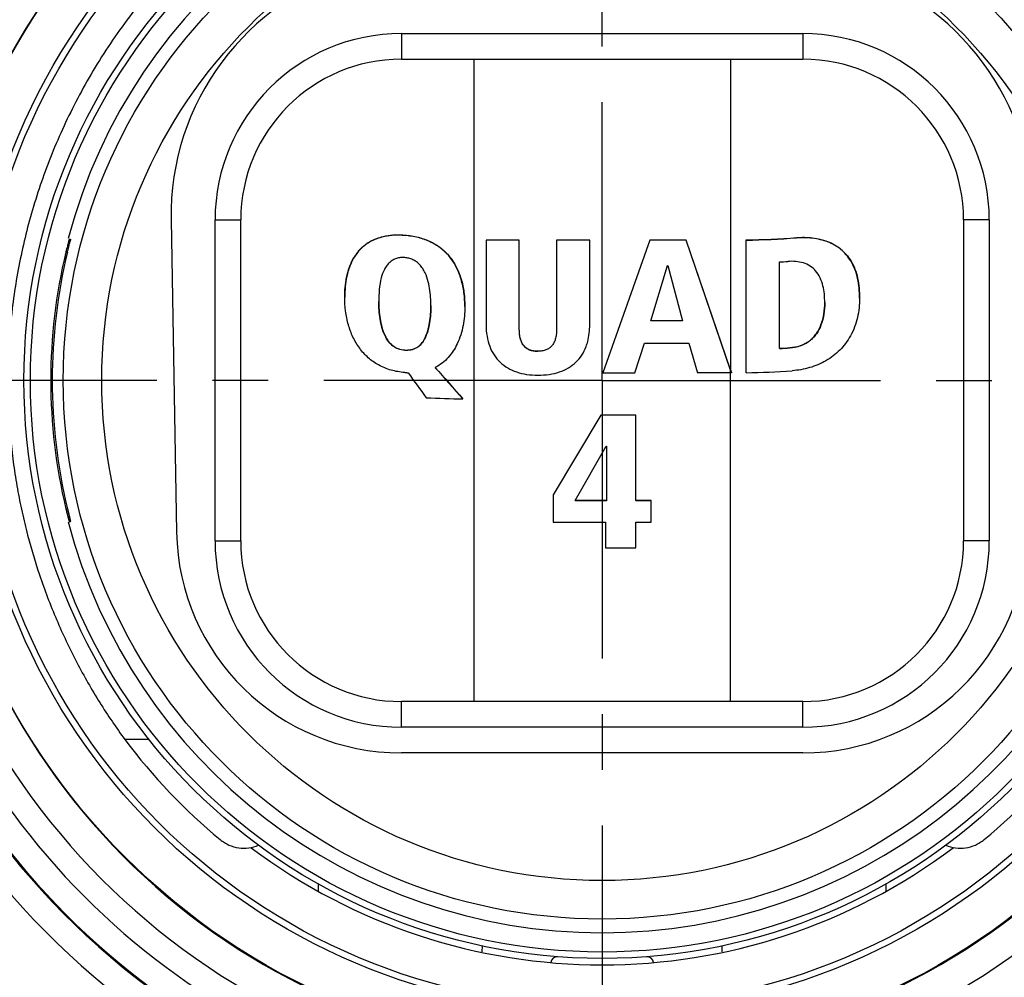
# Model space of a CAD drawing. Units: millimetres. Extents: x 0 to 420, y 0 to 297.
# Drawn here: x 120 to 151, y 188 to 217 of the extents above; entities that cross this region are included whole.
import ezdxf

# ---------------------------------------------------------------- set-up
doc = ezdxf.new("R2010")
doc.units = ezdxf.units.MM
doc.header["$LTSCALE"] = 23.1
doc.linetypes.add('CENTER', pattern=[0.6, 0.375, -0.075, 0.075, -0.075])
doc.layers.get('0').update_dxf_attribs({"linetype": 'CONTINUOUS'})
for name, color, linetype in [('AUSFORMSCHRAEGEN', 7, 'CONTINUOUS'), ('BEZUGSACHSEN', 7, 'CONTINUOUS'), ('DEFAULT_1', 7, 'CENTER'), ('FLAECHEN', 7, 'CONTINUOUS'), ('RUNDUNGEN', 7, 'CONTINUOUS'), ('ZEICHNUNGSBEMASSUNGEN', 7, 'CONTINUOUS')]:
    doc.layers.add(name, color=color, linetype=linetype)
doc.styles.get("Standard").update_dxf_attribs({"font": 'txt', "width": 0.7})
doc.dimstyles.new('DIMSTYLE_9', dxfattribs={"dimtxt": 3.5, "dimasz": 3.5, "dimexe": 1.5, "dimexo": 0, "dimgap": 0.875, "dimtad": 1, "dimdec": 3, "dimlfac": 0.5, "dimdsep": 46, "dimtxsty": 'STANDARD', "dimblk": '_FILLED', "dimblk1": '_FILLED', "dimblk2": '_FILLED', "dimcen": 0.09, "dimclrt": 5, "dimadec": 0, "dimazin": 0, "dimtp": 0.2, "dimtm": 0.2, "dimtfac": 1, "dimtdec": -1, "dimtofl": 0, "dimtmove": 0, "dimatfit": 3, "dimldrblk": '_FILLED', "dimfxl": 1, "dimtolj": 1, "dimarcsym": 0})

# ---------------------------------------------------------------- blocks, each defined once
blk = doc.blocks.new('_FILLED')
at = {"color": 0, "linetype": 'BYBLOCK'}
blk.add_solid([(0, 0), (-1, 0.125), (-1, -0.125)], dxfattribs=at)
blk = doc.blocks.new('*D9')
at = {"layer": 'ZEICHNUNGSBEMASSUNGEN', "color": 2, "linetype": 'CONTINUOUS'}
for p, q in [((109.645, 230.141), (89.97, 230.141)), ((91.47, 230.141), (91.47, 206.141)), ((91.47, 182.141), (91.47, 206.141)), ((118.509, 182.141), (89.97, 182.141)), ((148.47, 182.141), (120.436, 182.141))]:
    blk.add_line(p, q, dxfattribs=at)
at = {"layer": 'ZEICHNUNGSBEMASSUNGEN', "color": 2, "linetype": 'CONTINUOUS', "xscale": 3.5, "yscale": 3.5, "zscale": 3.5}
for p, rotation in [((91.47, 230.141), 90), ((91.47, 182.141), 270)]:
    blk.add_blockref('_FILLED', p, dxfattribs=dict(at, rotation=rotation))
at = {"layer": 'ZEICHNUNGSBEMASSUNGEN', "color": 5, "linetype": 'CONTINUOUS', "insert": (87.064, 206.141), "char_height": 3.5, "width": 33, "attachment_point": 2, "rotation": 90, "line_spacing_factor": 0.9}
blk.add_mtext('\\Q15.0;24{\\Ftxt.shx;\\W1.000000;\\H3.500000; }[.945]', dxfattribs=at)
blk = doc.blocks.new('*D10')
at = {"layer": 'ZEICHNUNGSBEMASSUNGEN', "color": 2, "linetype": 'CONTINUOUS'}
for p, q in [((119.47, 219.693), (119.47, 152.641)), ((157.47, 172.158), (157.47, 152.641)), ((119.47, 154.141), (138.47, 154.141)), ((157.47, 154.141), (138.47, 154.141))]:
    blk.add_line(p, q, dxfattribs=at)
at = {"layer": 'ZEICHNUNGSBEMASSUNGEN', "color": 2, "linetype": 'CONTINUOUS', "xscale": 3.5, "yscale": 3.5, "zscale": 3.5, "rotation": 180}
blk.add_blockref('_FILLED', (119.47, 154.141), dxfattribs=at)
at = {"layer": 'ZEICHNUNGSBEMASSUNGEN', "color": 2, "linetype": 'CONTINUOUS', "xscale": 3.5, "yscale": 3.5, "zscale": 3.5}
blk.add_blockref('_FILLED', (157.47, 154.141), dxfattribs=at)
at = {"layer": 'ZEICHNUNGSBEMASSUNGEN', "color": 5, "linetype": 'CONTINUOUS', "insert": (138.47, 158.547), "char_height": 3.5, "width": 32.25, "attachment_point": 2, "line_spacing_factor": 0.9}
blk.add_mtext('\\Q15.0;19{\\Ftxt.shx;\\W1.000000;\\H3.500000; }[.748]', dxfattribs=at)

msp = doc.modelspace()

# ---------------------------------------------------------------- linework, layer by layer
at = {"color": 9, "linetype": 'CONTINUOUS'}
for p, q in [((134.4703, 216.1407), (134.4703, 196.1407)), ((142.4703, 216.1407), (142.4703, 206.4653)), ((131.5069, 210.5782), (131.5069, 210.571)), ((132.3226, 210.6624), (132.3226, 210.6554)), ((144.5165, 210.5853), (144.5165, 210.5783)), ((133.1439, 210.4482), (133.1439, 210.4413)), ((145.4878, 210.4634), (145.4878, 210.4562)), ((130.9195, 210.2049), (130.9195, 210.1975)), ((133.7318, 209.9818), (133.7318, 209.9749)), ((146.2069, 209.8715), (146.2069, 209.8641)), ((130.5718, 209.5784), (130.5718, 209.5709)), ((134.0781, 209.3007), (134.0781, 209.2939)), ((145.2813, 207.8698), (145.2813, 207.8627)), ((131.7103, 207.5345), (131.7103, 207.5273)), ((132.9417, 207.4375), (132.9417, 207.4305)), ((136.0303, 207.2224), (136.0303, 207.2155)), ((144.9221, 207.3724), (144.9221, 207.3653)), ((132.3226, 207.0858), (132.3226, 207.0788)), ((136.4672, 207.0489), (136.4672, 207.042)), ((144.3165, 207.1593), (144.3165, 207.1523)), ((142.4703, 196.1407), (142.4703, 206.4584)), ((124.3675, 194.9558), (123.6122, 194.9558))]:
    msp.add_line(p, q, dxfattribs=at)
at = {"color": 7, "linetype": 'CONTINUOUS'}
for p, q in [((125.0506, 211.1407), (125.2203, 201.4185)), ((135.8918, 210.503), (134.858, 210.503)), ((138.0826, 210.503), (137.0488, 210.503)), ((139.9534, 210.503), (138.494, 206.3744)), ((139.9534, 210.5098), (139.9534, 210.503)), ((141.0888, 210.503), (139.9534, 210.503)), ((141.0888, 210.5098), (141.0888, 210.503)), ((142.4703, 206.4584), (141.0888, 210.503)), ((130.458, 208.743), (130.458, 208.7355)), ((131.5165, 208.6018), (131.5165, 208.5946)), ((133.138, 208.4743), (133.138, 208.4674)), ((134.1965, 208.4438), (134.1965, 208.437)), ((145.3995, 208.5615), (145.3995, 208.5543)), ((146.4826, 208.7055), (146.4826, 208.6979)), ((134.858, 207.8729), (134.858, 207.8661)), ((138.0826, 207.8729), (138.0826, 207.8661)), ((139.9811, 207.9972), (139.9811, 207.9904)), ((140.9688, 207.9904), (139.9811, 207.9904)), ((140.9688, 207.9972), (140.9688, 207.9904)), ((135.8918, 207.7197), (135.8918, 207.7128)), ((137.0488, 207.7197), (137.0488, 207.7128)), ((143.9872, 207.1393), (143.9872, 207.1324)), ((133.2765, 206.5424), (133.2765, 206.5355)), ((138.4318, 205.0596), (138.4318, 205.0528)), ((138.4318, 205.0528), (136.9487, 202.5741)), ((139.5149, 205.0528), (138.4318, 205.0528)), ((137.6257, 202.3996), (137.6257, 202.3927)), ((138.6103, 202.3927), (137.6257, 202.3927)), ((138.6103, 202.3996), (138.6103, 202.3927)), ((139.5149, 202.3996), (139.5149, 202.3927)), ((139.9949, 202.3927), (139.5149, 202.3927)), ((144.7214, 194.5407), (132.2192, 194.5407))]:
    msp.add_line(p, q, dxfattribs=at)
at = {"color": 3, "linetype": 'CONTINUOUS'}
for p, q in [((134.858, 210.5098), (134.858, 207.8729)), ((135.8918, 210.5098), (134.858, 210.5098)), ((135.8918, 207.7197), (135.8918, 210.5098)), ((137.0488, 210.5098), (137.0488, 207.7197)), ((138.0826, 210.5098), (137.0488, 210.5098)), ((138.0826, 207.8729), (138.0826, 210.5098)), ((139.9534, 210.5098), (138.4918, 206.3752)), ((141.0888, 210.5098), (139.9534, 210.5098)), ((142.4703, 206.4653), (141.0888, 210.5098)), ((142.9534, 206.3793), (142.9534, 210.514)), ((139.9811, 207.9972), (140.5041, 209.7147)), ((140.5041, 209.7147), (140.5165, 209.7147)), ((140.5165, 209.7147), (140.9688, 207.9972)), ((143.9872, 207.1393), (143.9872, 209.8282)), ((130.458, 208.7355), (130.458, 208.743)), ((134.1965, 208.4438), (134.1964, 208.437)), ((146.4826, 208.7055), (146.4826, 208.6979)), ((140.9688, 207.9972), (139.9811, 207.9972)), ((139.4888, 206.3752), (139.7903, 207.2975)), ((139.7903, 207.2975), (141.1718, 207.2975)), ((141.1718, 207.2975), (141.4426, 206.3752)), ((138.4918, 206.3752), (139.4888, 206.3752)), ((142.4703, 206.3752), (141.4426, 206.3752)), ((142.478, 206.3752), (142.4703, 206.3752)), ((142.5011, 206.3752), (142.478, 206.3752)), ((138.4318, 205.0596), (136.9457, 202.5759)), ((139.5149, 205.0596), (138.4318, 205.0596)), ((139.5149, 202.3996), (139.5149, 205.0596)), ((137.6257, 202.3996), (138.5949, 204.0881)), ((138.5949, 204.0881), (138.6103, 204.0881)), ((138.6103, 204.0881), (138.6103, 202.3996)), ((136.9457, 202.5759), (136.9457, 201.7259)), ((138.6103, 202.3996), (137.6257, 202.3996)), ((139.9949, 202.3996), (139.5149, 202.3996)), ((139.9949, 201.7259), (139.9949, 202.3996)), ((136.9457, 201.7259), (138.5703, 201.7259)), ((138.5703, 201.7259), (138.5703, 200.925)), ((139.5149, 201.7259), (139.9949, 201.7259)), ((139.5149, 200.925), (139.5149, 201.7259)), ((138.5703, 200.925), (139.5149, 200.925))]:
    msp.add_line(p, q, dxfattribs=at)
at = {"color": 9, "linetype": 'CONTINUOUS'}
for radius, start, end in [(24.393, 113.00105, 66.99897), (22.7633, 132.11087, 47.88913)]:
    msp.add_arc((138.4703, 206.1407), radius, start, end, dxfattribs=at)
at = {"color": 7, "linetype": 'CONTINUOUS'}
for centre, radius, start, end in [((138.4703, 206.1407), 23.5931, 113.00105, 66.99897), ((138.4703, 206.1407), 23.5633, 132.12879, 47.86924), ((133.0494, 211.2803), 8, 105.80121, 181), ((143.8912, 211.2803), 8, 359, 74.19879), ((142.4944, 237.8017), 27.2984, 270.96348, 274.24802), ((142.5178, 234.0495), 26.9572, 273.12467, 273.82572), ((132.2192, 201.5407), 7, 181, 270), ((144.7214, 201.5407), 7, 270, 359), ((138.3119, 205.9922), 18.3816, 216.89873, 230.34426), ((138.6287, 205.9921), 18.3816, 309.65574, 323.10127)]:
    msp.add_arc(centre, radius, start, end, dxfattribs=at)
at = {"color": 3, "linetype": 'CONTINUOUS'}
for centre, radius, start, end in [((142.4944, 237.7498), 27.2397, 270.96548, 274.25713), ((142.515, 236.7359), 26.9479, 273.13184, 273.69546), ((142.518, 233.9955), 26.8964, 273.13132, 273.83397), ((134.3823, 232.6236), 26.3182, 265.51128, 265.74642), ((142.4907, 233.707), 27.3315, 270.97, 273.97249), ((134.4615, 233.2047), 27.6419, 266.95548, 269.32944)]:
    msp.add_arc(centre, radius, start, end, dxfattribs=at)
for centre, major_axis, ratio, start_param, end_param in [((134.4703, 206.9046), (-9.4683, 12.9885), 0.1220076, 1.5224948, 1.5821679), ((134.4703, 208.4781), (-9.4577, 11.0376), 0.1491911, -4.6646861, -4.5746266), ((142.4703, 209.7487), (-9.5478, 28.2939), 0.0353486, -4.6080171, -4.604812)]:
    msp.add_ellipse(centre, major_axis=major_axis, ratio=ratio, start_param=start_param, end_param=end_param, dxfattribs=at)
at = {"color": 7, "linetype": 'CONTINUOUS'}
msp.add_ellipse((134.4703, 208.4781), major_axis=(-9.4774, 11.0606), ratio=0.1491911, start_param=-4.6644255, end_param=-4.5749083, dxfattribs=at)
for points, knots in [([(127.6727, 221.3255), (127.3819, 221.1138), (126.8163, 220.6768), (125.7499, 219.7487), (124.5391, 218.4985), (123.4854, 217.1381), (122.7493, 216.0066), (122.0955, 214.873), (121.408, 213.4391), (120.7777, 211.6888), (120.3282, 209.927), (120.1425, 208.7376), (120.0786, 208.1407)], [0, 0, 0, 0, 0.0689149, 0.1368232, 0.2707113, 0.4015625, 0.4657742, 0.5291809, 0.6521606, 0.7698186, 0.8849878, 1, 1, 1, 1]), ([(156.862, 208.1407), (156.7981, 208.7377), (156.6124, 209.9272), (156.1627, 211.6894), (155.5323, 213.44), (154.8446, 214.874), (154.1907, 216.0076), (153.4546, 217.1389), (152.401, 218.499), (151.1904, 219.749), (150.1241, 220.6769), (149.5587, 221.1139), (149.2679, 221.3255)], [0, 0, 0, 0, 0.1150204, 0.2302174, 0.3479084, 0.4708987, 0.5343024, 0.5985072, 0.7293366, 0.8632002, 0.9310968, 1, 1, 1, 1]), ([(131.5069, 210.571), (131.395, 210.5326), (131.2326, 210.4582), (131.0422, 210.3208), (130.9583, 210.2403), (130.9195, 210.1975)], [0, 0, 0, 0, 0.5054286, 0.7535887, 1, 1, 1, 1]), ([(132.3226, 210.6554), (132.2524, 210.6609), (131.9786, 210.6725), (131.6997, 210.6373), (131.5069, 210.571)], [0, 0, 0, 0, 0.2568788, 1, 1, 1, 1]), ([(133.1439, 210.4413), (133.0159, 210.5049), (132.7458, 210.6015), (132.4635, 210.6444), (132.3226, 210.6554)], [0, 0, 0, 0, 0.5027503, 1, 1, 1, 1]), ([(145.4878, 210.4562), (145.3364, 210.5107), (145.0138, 210.5862), (144.6832, 210.5907), (144.5165, 210.5783)], [0, 0, 0, 0, 0.4904521, 1, 1, 1, 1]), ([(133.7318, 209.9749), (133.6544, 210.073), (133.4735, 210.2521), (133.2574, 210.385), (133.1439, 210.4413)], [0, 0, 0, 0, 0.496423, 1, 1, 1, 1]), ([(146.2069, 209.8641), (146.1652, 209.9303), (146.0727, 210.0575), (145.9054, 210.225), (145.7096, 210.3622), (145.5636, 210.429), (145.4878, 210.4562)], [0, 0, 0, 0, 0.247657, 0.4953878, 0.7453682, 1, 1, 1, 1]), ([(130.9195, 210.1975), (130.8395, 210.1091), (130.6996, 209.9105), (130.6076, 209.6866), (130.5718, 209.5709)], [0, 0, 0, 0, 0.4962453, 1, 1, 1, 1]), ([(134.0781, 209.2939), (134.0416, 209.4156), (133.9492, 209.6556), (133.8116, 209.8739), (133.7318, 209.9749)], [0, 0, 0, 0, 0.4967147, 1, 1, 1, 1]), ([(146.4826, 208.7055), (146.4824, 208.8086), (146.4739, 209.0134), (146.4297, 209.315), (146.3465, 209.6031), (146.259, 209.7815), (146.2069, 209.8641)], [0, 0, 0, 0, 0.2566621, 0.5092262, 0.7569514, 1, 1, 1, 1]), ([(130.5718, 209.5709), (130.5515, 209.5053), (130.4817, 209.2346), (130.4584, 208.9536), (130.458, 208.7431)], [0, 0, 0, 0, 0.2460048, 1, 1, 1, 1]), ([(134.1964, 208.4438), (134.1962, 208.587), (134.1785, 208.8741), (134.1194, 209.1562), (134.0781, 209.2939)], [0, 0, 0, 0, 0.4990235, 1, 1, 1, 1]), ([(131.7103, 207.5273), (131.6711, 207.6112), (131.6084, 207.7854), (131.5512, 208.0545), (131.522, 208.3248), (131.5165, 208.505), (131.5165, 208.5946)], [0, 0, 0, 0, 0.2543958, 0.5055268, 0.7538496, 1, 1, 1, 1]), ([(133.138, 208.4674), (133.138, 208.3783), (133.1324, 208.2003), (133.1027, 207.9351), (133.0451, 207.6753), (132.9816, 207.5092), (132.9417, 207.4305)], [0, 0, 0, 0, 0.2512542, 0.5016895, 0.751296, 1, 1, 1, 1]), ([(145.3995, 208.5543), (145.3995, 208.438), (145.3831, 208.2027), (145.3237, 207.9734), (145.2813, 207.8627)], [0, 0, 0, 0, 0.4953054, 1, 1, 1, 1]), ([(145.2813, 207.8627), (145.2446, 207.7669), (145.1726, 207.6276), (145.0411, 207.4672), (144.9634, 207.3972), (144.9221, 207.3653)], [0, 0, 0, 0, 0.4963115, 0.7477313, 1, 1, 1, 1]), ([(132.3226, 207.0788), (132.2569, 207.084), (132.1247, 207.1094), (131.9457, 207.2051), (131.8052, 207.3511), (131.7383, 207.4674), (131.7103, 207.5273)], [0, 0, 0, 0, 0.2480994, 0.4993688, 0.7509894, 1, 1, 1, 1]), ([(136.0303, 207.2155), (136.0066, 207.2452), (135.9647, 207.313), (135.9218, 207.4306), (135.8967, 207.566), (135.8918, 207.6622), (135.8918, 207.7128)], [0, 0, 0, 0, 0.2167311, 0.4512961, 0.7107611, 1, 1, 1, 1]), ([(132.9417, 207.4305), (132.9136, 207.3752), (132.8461, 207.269), (132.701, 207.1436), (132.5175, 207.0774), (132.3873, 207.0737), (132.3226, 207.0788)], [0, 0, 0, 0, 0.2452373, 0.4921693, 0.7435643, 1, 1, 1, 1]), ([(136.4672, 207.042), (136.421, 207.042), (136.3332, 207.048), (136.2111, 207.0798), (136.1079, 207.1347), (136.0532, 207.1869), (136.0303, 207.2155)], [0, 0, 0, 0, 0.2856378, 0.5401809, 0.7737639, 1, 1, 1, 1]), ([(144.9221, 207.3653), (144.8788, 207.332), (144.7864, 207.273), (144.5861, 207.1882), (144.424, 207.1595), (144.3165, 207.1523)], [0, 0, 0, 0, 0.2518538, 0.5028587, 1, 1, 1, 1]), ([(119.9704, 206.1094), (119.9704, 205.5658), (120.0062, 204.7595), (120.1188, 203.7065), (120.2302, 202.9523), (120.3693, 202.2202), (120.5915, 201.2607), (120.9382, 200.0746), (121.4659, 198.6879), (122.0954, 197.3588), (122.8089, 196.1112), (123.3383, 195.3296), (123.6122, 194.9558)], [0, 0, 0, 0, 0.1367077, 0.2026505, 0.2663144, 0.3284096, 0.3900272, 0.5139641, 0.6388692, 0.762811, 0.883462, 1, 1, 1, 1]), ([(126.5813, 191.8403), (126.6227, 191.8059), (126.7098, 191.7433), (126.8978, 191.6452), (127.1531, 191.5719), (127.4709, 191.5701), (127.6761, 191.6252), (127.7727, 191.666)], [0, 0, 0, 0, 0.1280394, 0.2535782, 0.5026132, 0.7506916, 1, 1, 1, 1]), ([(149.1681, 191.666), (149.2647, 191.6252), (149.4698, 191.57), (149.7876, 191.572), (150.0429, 191.6452), (150.2309, 191.7434), (150.3179, 191.8059), (150.3594, 191.8403)], [0, 0, 0, 0, 0.2492938, 0.4974004, 0.7464298, 0.8719622, 1, 1, 1, 1])]:
    msp.add_open_spline(points, degree=3, knots=knots, dxfattribs=at)
at = {"color": 3, "linetype": 'CONTINUOUS'}
for points, knots in [([(130.9195, 210.2049), (130.9583, 210.2477), (131.0422, 210.3281), (131.2326, 210.4655), (131.395, 210.5398), (131.5069, 210.5782)], [0, 0, 0, 0, 0.2464082, 0.4945721, 1, 1, 1, 1]), ([(131.5069, 210.5782), (131.5702, 210.6), (131.836, 210.6714), (132.1157, 210.6787), (132.3226, 210.6624)], [0, 0, 0, 0, 0.2437643, 1, 1, 1, 1]), ([(132.3226, 210.6624), (132.4635, 210.6514), (132.7458, 210.6085), (133.0159, 210.5118), (133.1439, 210.4482)], [0, 0, 0, 0, 0.4972304, 1, 1, 1, 1]), ([(144.5165, 210.5853), (144.6832, 210.5977), (145.0137, 210.5933), (145.3364, 210.5178), (145.4878, 210.4634)], [0, 0, 0, 0, 0.5095721, 1, 1, 1, 1]), ([(133.1439, 210.4482), (133.2574, 210.3919), (133.4735, 210.2589), (133.6544, 210.0799), (133.7318, 209.9818)], [0, 0, 0, 0, 0.5035747, 1, 1, 1, 1]), ([(145.4878, 210.4634), (145.5636, 210.4362), (145.7096, 210.3695), (145.9054, 210.2324), (146.0727, 210.0649), (146.1651, 209.9377), (146.2069, 209.8715)], [0, 0, 0, 0, 0.2546518, 0.5046083, 0.7523101, 1, 1, 1, 1]), ([(130.5718, 209.5784), (130.6076, 209.694), (130.6996, 209.918), (130.8395, 210.1165), (130.9195, 210.2049)], [0, 0, 0, 0, 0.5037739, 1, 1, 1, 1]), ([(132.3226, 209.9627), (132.2796, 209.9661), (132.1936, 209.9667), (132.068, 209.9434), (131.953, 209.8935), (131.8869, 209.8438), (131.8572, 209.8163)], [0, 0, 0, 0, 0.2580185, 0.5107532, 0.757608, 1, 1, 1, 1]), ([(132.7895, 209.7416), (132.7596, 209.774), (132.6938, 209.8341), (132.579, 209.9024), (132.4534, 209.9461), (132.3661, 209.9593), (132.3226, 209.9627)], [0, 0, 0, 0, 0.250282, 0.5018115, 0.7523984, 1, 1, 1, 1]), ([(133.7318, 209.9818), (133.8116, 209.8807), (133.9492, 209.6625), (134.0416, 209.4224), (134.0781, 209.3007)], [0, 0, 0, 0, 0.5032927, 1, 1, 1, 1]), ([(131.8572, 209.8163), (131.8234, 209.785), (131.7619, 209.7159), (131.6648, 209.5584), (131.6182, 209.4262), (131.595, 209.3366)], [0, 0, 0, 0, 0.2492016, 0.4983792, 1, 1, 1, 1]), ([(133.0546, 209.2127), (133.0306, 209.3083), (132.9831, 209.4504), (132.8859, 209.6247), (132.8238, 209.7045), (132.7895, 209.7416)], [0, 0, 0, 0, 0.494862, 0.7460204, 1, 1, 1, 1]), ([(145.1155, 209.552), (145.0662, 209.6096), (144.949, 209.7128), (144.7331, 209.809), (144.4956, 209.85), (144.3334, 209.8493), (144.2518, 209.844)], [0, 0, 0, 0, 0.2407099, 0.4870048, 0.7406201, 1, 1, 1, 1]), ([(146.2069, 209.8715), (146.2593, 209.7884), (146.3473, 209.6089), (146.4305, 209.319), (146.4744, 209.0154), (146.4826, 208.8093), (146.4826, 208.7055)], [0, 0, 0, 0, 0.2429343, 0.4906013, 0.7431891, 1, 1, 1, 1]), ([(130.458, 208.743), (130.458, 208.8147), (130.4657, 209.096), (130.5098, 209.3779), (130.5718, 209.5784)], [0, 0, 0, 0, 0.2545166, 1, 1, 1, 1]), ([(145.3995, 208.5615), (145.3995, 208.6507), (145.3918, 208.8281), (145.349, 209.0896), (145.2645, 209.3381), (145.1714, 209.4866), (145.1155, 209.552)], [0, 0, 0, 0, 0.2546919, 0.5062234, 0.7542954, 1, 1, 1, 1]), ([(131.595, 209.3366), (131.5643, 209.2179), (131.5256, 208.9729), (131.5165, 208.726), (131.5165, 208.6018)], [0, 0, 0, 0, 0.4967668, 1, 1, 1, 1]), ([(133.138, 208.4743), (133.138, 208.536), (133.1323, 208.7839), (133.0998, 209.032), (133.0546, 209.2127)], [0, 0, 0, 0, 0.2489772, 1, 1, 1, 1]), ([(134.0781, 209.3007), (134.1198, 209.162), (134.1791, 208.8776), (134.1965, 208.5881), (134.1965, 208.4438)], [0, 0, 0, 0, 0.5009787, 1, 1, 1, 1]), ([(130.5718, 207.8696), (130.5317, 208.0113), (130.4749, 208.2989), (130.4583, 208.591), (130.458, 208.7355)], [0, 0, 0, 0, 0.5047822, 1, 1, 1, 1]), ([(131.5165, 208.6018), (131.5165, 208.4218), (131.5381, 208.0579), (131.6325, 207.7008), (131.7103, 207.5345)], [0, 0, 0, 0, 0.495021, 1, 1, 1, 1]), ([(132.9417, 207.4375), (132.9816, 207.5161), (133.0451, 207.6822), (133.1026, 207.9419), (133.1324, 208.2071), (133.138, 208.3851), (133.138, 208.4743)], [0, 0, 0, 0, 0.248613, 0.4981534, 0.7486417, 1, 1, 1, 1]), ([(134.1964, 208.437), (134.1961, 208.2394), (134.1621, 207.8431), (134.0421, 207.4616), (133.9582, 207.2825)], [0, 0, 0, 0, 0.4997914, 1, 1, 1, 1]), ([(145.2813, 207.8698), (145.3237, 207.9805), (145.3831, 208.2098), (145.3995, 208.4452), (145.3995, 208.5615)], [0, 0, 0, 0, 0.5047031, 1, 1, 1, 1]), ([(146.4826, 208.6979), (146.4821, 208.4976), (146.4533, 208.1926), (146.3373, 207.8013), (146.2489, 207.6131), (146.1971, 207.5229)], [0, 0, 0, 0, 0.4920426, 0.7443673, 1, 1, 1, 1]), ([(130.9226, 207.1396), (130.8423, 207.2497), (130.703, 207.4844), (130.6085, 207.7399), (130.5718, 207.8696)], [0, 0, 0, 0, 0.5028741, 1, 1, 1, 1]), ([(134.858, 207.8729), (134.858, 207.7532), (134.8734, 207.525), (134.9304, 207.3029), (134.9688, 207.2021)], [0, 0, 0, 0, 0.526188, 1, 1, 1, 1]), ([(137.9718, 207.1963), (137.9907, 207.2458), (138.0602, 207.4647), (138.0826, 207.6966), (138.0826, 207.8729)], [0, 0, 0, 0, 0.2309105, 1, 1, 1, 1]), ([(144.9221, 207.3724), (144.9634, 207.4042), (145.0411, 207.4743), (145.1726, 207.6347), (145.2446, 207.774), (145.2813, 207.8698)], [0, 0, 0, 0, 0.2522683, 0.5037066, 1, 1, 1, 1]), ([(131.7103, 207.5345), (131.7384, 207.4744), (131.8052, 207.3581), (131.9226, 207.2364), (132.0357, 207.1639), (132.1578, 207.1102), (132.2568, 207.091), (132.3226, 207.0858)], [0, 0, 0, 0, 0.2490757, 0.5004315, 0.6265176, 0.7520507, 1, 1, 1, 1]), ([(136.0303, 207.2224), (136.0066, 207.252), (135.9647, 207.3199), (135.9218, 207.4374), (135.8967, 207.5728), (135.8918, 207.669), (135.8918, 207.7197)], [0, 0, 0, 0, 0.2167311, 0.4512961, 0.7107611, 1, 1, 1, 1]), ([(137.0488, 207.7197), (137.0488, 207.6671), (137.0438, 207.568), (137.0176, 207.4296), (136.9725, 207.3116), (136.9079, 207.2141), (136.8235, 207.1384), (136.7202, 207.0854), (136.5993, 207.0546), (136.5128, 207.0489), (136.4672, 207.0489)], [0, 0, 0, 0, 0.1552712, 0.292163, 0.4141482, 0.5260768, 0.6341423, 0.7451676, 0.865456, 1, 1, 1, 1]), ([(146.1971, 207.5229), (146.1517, 207.4437), (146.0518, 207.2902), (145.8736, 207.081), (145.6682, 206.8985), (145.5156, 206.7976), (145.4365, 206.7527)], [0, 0, 0, 0, 0.2499728, 0.5005226, 0.7507554, 1, 1, 1, 1]), ([(132.3226, 207.0858), (132.3873, 207.0808), (132.5175, 207.0843), (132.701, 207.1505), (132.8461, 207.2759), (132.9136, 207.3821), (132.9417, 207.4375)], [0, 0, 0, 0, 0.2564409, 0.5078175, 0.7547538, 1, 1, 1, 1]), ([(133.9582, 207.2825), (133.9223, 207.2057), (133.8408, 207.0561), (133.6865, 206.8513), (133.4985, 206.6747), (133.3529, 206.5817), (133.2765, 206.5424)], [0, 0, 0, 0, 0.2483085, 0.4975229, 0.7479807, 1, 1, 1, 1]), ([(134.9688, 207.2021), (135.0046, 207.1082), (135.0942, 206.9287), (135.2225, 206.7743), (135.2934, 206.7063)], [0, 0, 0, 0, 0.5058036, 1, 1, 1, 1]), ([(136.4672, 207.0489), (136.421, 207.0489), (136.3332, 207.0548), (136.2111, 207.0866), (136.1079, 207.1416), (136.0532, 207.1937), (136.0303, 207.2224)], [0, 0, 0, 0, 0.2856378, 0.5401809, 0.7737639, 1, 1, 1, 1]), ([(144.3165, 207.1593), (144.424, 207.1665), (144.5861, 207.1952), (144.7864, 207.28), (144.8788, 207.3391), (144.9221, 207.3724)], [0, 0, 0, 0, 0.4971538, 0.7481352, 1, 1, 1, 1]), ([(131.5078, 206.6205), (131.3931, 206.6836), (131.1766, 206.8363), (131.0001, 207.0334), (130.9226, 207.1396)], [0, 0, 0, 0, 0.4989894, 1, 1, 1, 1]), ([(137.6518, 206.7048), (137.7223, 206.771), (137.849, 206.9246), (137.9362, 207.1028), (137.9718, 207.1963)], [0, 0, 0, 0, 0.4911954, 1, 1, 1, 1]), ([(132.3226, 206.3861), (132.1814, 206.3972), (131.8992, 206.4445), (131.6328, 206.5518), (131.5078, 206.6205)], [0, 0, 0, 0, 0.4982381, 1, 1, 1, 1]), ([(135.2934, 206.7063), (135.3646, 206.6379), (135.5257, 206.5161), (135.7101, 206.4342), (135.8062, 206.4025)], [0, 0, 0, 0, 0.4938218, 1, 1, 1, 1]), ([(137.1411, 206.4041), (137.2373, 206.4361), (137.4205, 206.5177), (137.5809, 206.6382), (137.6518, 206.7048)], [0, 0, 0, 0, 0.5104025, 1, 1, 1, 1]), ([(145.4365, 206.7527), (145.2759, 206.6616), (144.9334, 206.5165), (144.5673, 206.4538), (144.3841, 206.4411)], [0, 0, 0, 0, 0.5013162, 1, 1, 1, 1]), ([(135.8062, 206.4025), (135.9081, 206.3688), (136.1281, 206.3179), (136.3531, 206.3029), (136.4703, 206.3029)], [0, 0, 0, 0, 0.478065, 1, 1, 1, 1]), ([(136.4703, 206.3029), (136.5882, 206.3029), (136.8154, 206.3182), (137.0377, 206.3697), (137.1411, 206.4041)], [0, 0, 0, 0, 0.5196175, 1, 1, 1, 1])]:
    msp.add_open_spline(points, degree=3, knots=knots, dxfattribs=at)
at = {"layer": 'AUSFORMSCHRAEGEN', "color": 7, "linetype": 'CONTINUOUS'}
for radius, start, end in [(21.02, 99.89583, 167.7955), (21.02, 12.2045, 80.10417), (17.2, 14.84349, 165.09997), (21.02, 181.36254, 263.22413), (21.02, 276.77587, 358.63755), (17.2, 194.8383, 345.15421), (18.2, 233.08733, 306.91269)]:
    msp.add_arc((138.4703, 206.1407), radius, start, end, dxfattribs=at)
at = {"layer": 'BEZUGSACHSEN', "color": 7, "linetype": 'CONTINUOUS'}
msp.add_circle((138.4703, 206.1407), 21, dxfattribs=at)
at = {"layer": 'DEFAULT_1', "color": 7, "linetype": 'CENTER'}
for q in [(138.4703, 249.3898), (101.0738, 206.1407), (138.4703, 162.7844), (176.0985, 206.1407)]:
    msp.add_line((138.4703, 206.1407), q, dxfattribs=at)
at = {"layer": 'FLAECHEN', "color": 7, "linetype": 'CONTINUOUS'}
msp.add_line((142.4703, 206.4584), (142.4703, 206.3752), dxfattribs=at)
at = {"layer": 'RUNDUNGEN', "color": 9, "linetype": 'CONTINUOUS'}
for p, q in [((132.2203, 216.9407), (132.2203, 216.1407)), ((132.2203, 216.9407), (144.7203, 216.9407)), ((144.7203, 216.9407), (144.7203, 216.1407)), ((126.4203, 201.1407), (126.4203, 211.1407)), ((126.4203, 211.1407), (127.2203, 211.1407)), ((150.5203, 211.1407), (149.7203, 211.1407)), ((150.5203, 211.1407), (150.5203, 201.1407)), ((121.8818, 210.5419), (121.9243, 210.5421)), ((121.7788, 210.1487), (121.7761, 210.1372)), ((121.8231, 210.126), (121.7761, 210.1372)), ((121.7761, 202.1441), (121.8231, 202.1554)), ((121.9243, 201.7393), (121.8818, 201.7394)), ((126.4203, 201.1407), (127.2203, 201.1407)), ((150.5203, 201.1407), (149.7203, 201.1407)), ((132.2203, 195.3407), (132.2203, 196.1407)), ((144.7203, 195.3407), (144.7203, 196.1407)), ((144.7203, 195.3407), (132.2203, 195.3407))]:
    msp.add_line(p, q, dxfattribs=at)
at = {"layer": 'RUNDUNGEN', "color": 7, "linetype": 'CONTINUOUS'}
for p, q in [((132.2203, 216.1407), (144.7203, 216.1407)), ((127.2203, 201.1407), (127.2203, 211.1407)), ((149.7203, 211.1407), (149.7203, 201.1407)), ((121.9198, 210.5211), (121.9181, 210.5141)), ((121.8255, 202.144), (121.8577, 202.0111)), ((121.8577, 202.0111), (121.9131, 201.7877)), ((144.7203, 196.1407), (132.2203, 196.1407)), ((129.6448, 190.2397), (129.6372, 190.4579)), ((147.3034, 190.4576), (147.2958, 190.2397)), ((134.7363, 188.5342), (134.7296, 188.3427)), ((142.211, 188.3427), (142.2043, 188.534))]:
    msp.add_line(p, q, dxfattribs=at)
for points in [[(121.9181, 210.5141), (121.9089, 210.4766), (121.9078, 210.4721)], [(121.9209, 210.526), (121.9209, 210.5259), (121.9207, 210.5251), (121.9203, 210.5235), (121.9198, 210.5211)], [(121.9131, 201.7877), (121.9185, 201.7657), (121.9196, 201.7608), (121.9204, 201.7574)]]:
    msp.add_lwpolyline(points, dxfattribs=at)
at = {"layer": 'RUNDUNGEN', "color": 9, "linetype": 'CONTINUOUS'}
for radius in [19.7, 17.8, 16.7758, 15.5758]:
    msp.add_circle((138.4703, 206.1407), radius, dxfattribs=at)
at = {"layer": 'RUNDUNGEN', "color": 7, "linetype": 'CONTINUOUS'}
for radius in [19.5, 18]:
    msp.add_circle((138.4703, 206.1407), radius, dxfattribs=at)
for centre, radius, start, end in [((138.4703, 206.1407), 22, 133.93434, 167.71254), ((132.2203, 211.1407), 5, 90, 180), ((144.7203, 211.1407), 5, 0, 90), ((122.0756, 210.4907), 0.2005, 165.19222, 204.41945), ((138.4703, 206.1407), 17.166, 166.5369, 193.4631), ((138.4703, 206.1407), 17.118, 166.49798, 193.50202), ((138.4703, 206.1407), 22, 181.93794, 262.91644), ((138.4703, 206.1407), 22, 277.08356, 358.06206), ((122.0756, 201.7906), 0.2005, 156.23766, 194.80359), ((132.2203, 201.1407), 5, 180, 270), ((144.7203, 201.1407), 5, 270, 360), ((137.0703, 187.9946), 0.2, 85.58827, 173.46324), ((139.8703, 187.9946), 0.2, 6.53676, 94.41173)]:
    msp.add_arc(centre, radius, start, end, dxfattribs=at)
at = {"layer": 'RUNDUNGEN', "color": 9, "linetype": 'CONTINUOUS'}
for centre, radius, start, end in [((132.2203, 211.1407), 5.8, 90, 180), ((144.7203, 211.1407), 5.8, 0, 90), ((133.6974, 207.2859), 12.2575, 165.64553, 166.49372), ((131.5291, 207.8437), 10.0187, 165.05624, 165.66178), ((122.114, 210.4916), 0.1964, 165.11755, 169.91764), ((134.162, 205.1096), 12.736, 193.46465, 193.76951), ((133.7065, 204.9971), 12.2668, 193.7654, 194.35198), ((148.5235, 208.5571), 27.4575, 193.50704, 193.78532), ((156.9977, 210.6449), 36.1851, 193.79865, 193.98228), ((132.5954, 204.714), 11.1202, 194.35805, 194.64794), ((132.2203, 201.1407), 5.8, 180, 270), ((144.7203, 201.1407), 5.8, 270, 360)]:
    msp.add_arc(centre, radius, start, end, dxfattribs=at)
at = {"layer": 'RUNDUNGEN', "color": 7, "linetype": 'CONTINUOUS'}
for points, knots in [([(121.8255, 210.1374), (121.8333, 210.17), (121.8605, 210.2825), (121.8887, 210.3948), (121.9085, 210.4746)], [0, 0, 0, 0, 0.2895826, 1, 1, 1, 1]), ([(121.9085, 210.4746), (121.9109, 210.4843), (121.9142, 210.4978), (121.9182, 210.5144), (121.9206, 210.5241), (121.9222, 210.5314), (121.9238, 210.5373), (121.9237, 210.5397), (121.9246, 210.5421), (121.9243, 210.5421)], [0, 0, 0, 0, 0.4290349, 0.6014692, 0.7440859, 0.855778, 0.9359566, 0.9841301, 1, 1, 1, 1])]:
    msp.add_open_spline(points, degree=3, knots=knots, dxfattribs=at)
at = {"layer": 'RUNDUNGEN', "color": 9, "linetype": 'CONTINUOUS'}
for points, knots in [([(121.8818, 210.5419), (121.8816, 210.542), (121.8814, 210.541), (121.8808, 210.5398), (121.88, 210.5373), (121.8784, 210.5323), (121.8759, 210.5236), (121.8721, 210.5107), (121.8675, 210.4942), (121.8621, 210.4746), (121.8559, 210.4519), (121.8515, 210.4358), (121.8493, 210.4272)], [0, 0, 0, 0, 0.0047952, 0.0177743, 0.0389555, 0.068263, 0.1509012, 0.2648508, 0.4085797, 0.5802898, 0.7781543, 1, 1, 1, 1]), ([(121.8366, 201.9019), (121.8397, 201.8901), (121.8456, 201.8677), (121.8541, 201.8359), (121.8617, 201.808), (121.8682, 201.7846), (121.8729, 201.7679), (121.876, 201.7571), (121.8778, 201.7509), (121.8794, 201.7462), (121.8804, 201.7425), (121.8813, 201.7408), (121.8815, 201.7394), (121.8818, 201.7394)], [0, 0, 0, 0, 0.2170668, 0.413029, 0.5848829, 0.7298742, 0.8457174, 0.8920112, 0.9302288, 0.9602406, 0.9819321, 0.9951973, 1, 1, 1, 1]), ([(121.9243, 201.7393), (121.9245, 201.7392), (121.924, 201.7408), (121.924, 201.7423), (121.9231, 201.7461), (121.9221, 201.7508), (121.9206, 201.757), (121.9181, 201.7678), (121.914, 201.7844), (121.9082, 201.8079), (121.9012, 201.8357), (121.8933, 201.8675), (121.8877, 201.89), (121.8848, 201.9018)], [0, 0, 0, 0, 0.0041892, 0.0168826, 0.0380662, 0.0676447, 0.105514, 0.1515546, 0.2671888, 0.4123669, 0.5847988, 0.7816953, 1, 1, 1, 1])]:
    msp.add_open_spline(points, degree=3, knots=knots, dxfattribs=at)

# ---------------------------------------------------------------- dimensions: what is measured, and where the dimension line sits
at = {"layer": 'ZEICHNUNGSBEMASSUNGEN', "color": 2, "linetype": 'CONTINUOUS'}
for base, p1, p2, angle, picture, middle in [((91.4703, 230.1407), (148.4703, 182.1407), (109.6449, 230.1407), 90, '*D9', (91.4703, 206.1407)), ((119.4703, 154.1407), (157.4703, 172.1577), (119.4703, 219.6932), 180, '*D10', (138.4703, 154.1407))]:
    dim = msp.add_linear_dim(base=base, p1=p1, p2=p2, angle=angle, dimstyle='DIMSTYLE_9', dxfattribs=at)
    dim.commit()
    dim.dimension.update_dxf_attribs({"geometry": picture, "text_midpoint": middle, "dimtype": 160})

doc.saveas('drawing.dxf')
